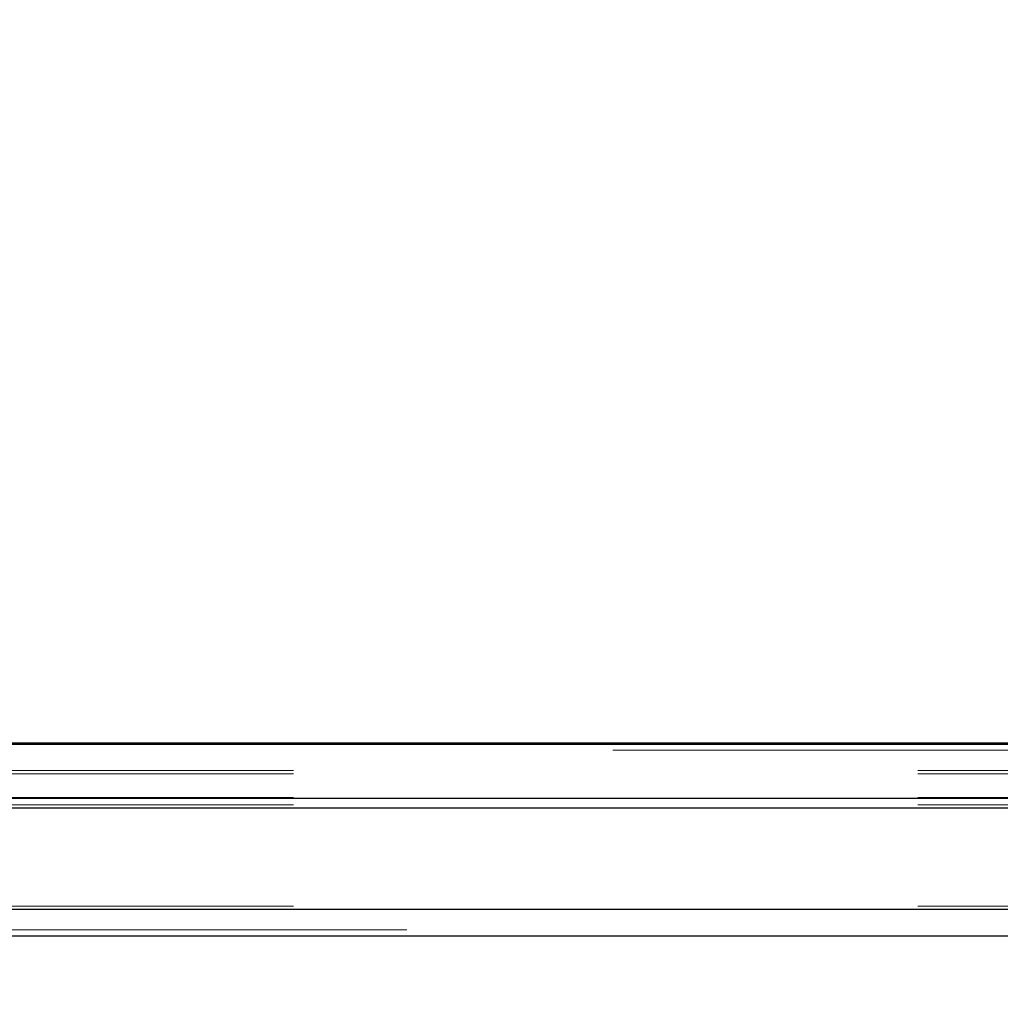
# Model space of a CAD drawing. Units: inches. Extents: x 0.3 to 10.6, y 0.4 to 9.
# Drawn here: x 2.2 to 2.3, y 6.7 to 6.8 of the extents above; entities that cross this region are included whole.
import ezdxf

# ---------------------------------------------------------------- set-up
doc = ezdxf.new("R2010")
doc.units = ezdxf.units.IN
doc.header["$MEASUREMENT"] = 0
doc.linetypes.add('HIDDEN', pattern=[0.075, 0.05, -0.025])
doc.styles.add('SLDTEXTSTYLE0', font='ROMANS', dxfattribs={"width": 0.97})
doc.dimstyles.new('SLDDIMSTYLE1', dxfattribs={"dimtxt": 0.081427, "dimasz": 0.0625, "dimexe": 0, "dimexo": 0.0625, "dimgap": 0.020357, "dimtad": 0, "dimtih": 1, "dimtoh": 1, "dimdec": 4, "dimlfac": 110, "dimrnd": 1e-09, "dimzin": 12, "dimdsep": 46, "dimlunit": 5, "dimtxsty": 'SLDTEXTSTYLE0', "dimsah": 1, "dimcen": 0.09, "dimadec": 0, "dimazin": 3, "dimtfac": 1, "dimtdec": 4, "dimtofl": 0, "dimtmove": 0, "dimatfit": 3, "dimfxl": 0, "dimfrac": 2, "dimtolj": 1, "dimtzin": 12, "dimarcsym": 0})

# ---------------------------------------------------------------- blocks, each defined once
blk = doc.blocks.new('_D_10')
at = {"color": 7, "linetype": 'Continuous', "lineweight": 0}
for p, q in [((1.03983, 6.84294), (1.03983, 7.29448)), ((6.51283, 6.918), (6.51283, 7.29448)), ((1.03983, 7.23198), (2.33953, 7.23198)), ((6.51283, 7.23198), (5.21313, 7.23198))]:
    blk.add_line(p, q, dxfattribs=at)
at = {"color": 7, "linetype": 'Continuous', "lineweight": 18}
for points in [[(1.03983, 7.23198), (1.10233, 7.22028), (1.10233, 7.24368)], [(6.51283, 7.23198), (6.45033, 7.24368), (6.45033, 7.22028)]]:
    blk.add_solid(points, dxfattribs=at)
at = {"color": 7, "linetype": 'Continuous', "lineweight": 18, "insert": (2.35897, 7.2806), "char_height": 0.0833333, "attachment_point": 1, "style": 'SLDTEXTSTYLE0'}
blk.add_mtext('8 Spaces @ 75" [1905] = 50\'-0" [15240]', dxfattribs=at)

msp = doc.modelspace()

# ---------------------------------------------------------------- linework, layer by layer
at = {"color": 7, "linetype": 'Continuous', "lineweight": 25}
for p, q in [((2.39465261, 6.70543821), (2.11937356, 6.70543821)), ((2.74333846, 6.70526609), (2.11937356, 6.70526609)), ((2.11937356, 6.67460588), (2.75233186, 6.67460588))]:
    msp.add_line(p, q, dxfattribs=at)
at = {"color": 7, "linetype": 'HIDDEN', "lineweight": 18}
for p, q in [((2.80119282, 6.7052633), (2.11937356, 6.7052633)), ((2.75232863, 6.70431239), (2.11937356, 6.70431239)), ((2.80118891, 6.70106327), (2.00573438, 6.70106327)), ((2.80118908, 6.70053087), (2.00573455, 6.70053087)), ((2.80119437, 6.70053087), (2.00573984, 6.70053087)), ((2.80119454, 6.70106327), (2.00574001, 6.70106327)), ((2.8011799, 6.69659639), (2.00572537, 6.69659639)), ((2.8011801, 6.69676851), (2.00572558, 6.69676851)), ((2.80120334, 6.69676851), (2.00574882, 6.69676851)), ((2.80118004, 6.6950602), (2.00572551, 6.6950602)), ((2.80118021, 6.69559261), (2.00572568, 6.69559261)), ((2.80120324, 6.69559261), (2.00574871, 6.69559261)), ((2.8011826, 6.67933832), (2.00572808, 6.67933832)), ((2.80118571, 6.67933832), (2.00573118, 6.67933832)), ((2.80119774, 6.67933832), (2.00574321, 6.67933832)), ((2.80120084, 6.67933832), (2.00574632, 6.67933832)), ((2.80118243, 6.67880591), (2.0057279, 6.67880591)), ((2.80118588, 6.67880591), (2.00573135, 6.67880591)), ((2.80119757, 6.67880591), (2.00574304, 6.67880591)), ((2.11937356, 6.67555679), (2.80119929, 6.67555679))]:
    msp.add_line(p, q, dxfattribs=at)
at = {"color": 8, "linetype": 'Continuous', "lineweight": 25}
for p, q in [((2.74334101, 6.69659639), (2.11937356, 6.69659639)), ((2.74659597, 6.6950602), (2.11937356, 6.6950602)), ((2.74659574, 6.67880591), (2.11937356, 6.67880591))]:
    msp.add_line(p, q, dxfattribs=at)

# ---------------------------------------------------------------- dimensions: what is measured, and where the dimension line sits
at = {"color": 7, "linetype": 'Continuous', "lineweight": 18}
dim = msp.add_linear_dim(base=(6.51283443, 7.23197732), p1=(1.03982811, 6.79294405), p2=(6.51283443, 6.86799529), text='8 Spaces @ 75" [1905] = 50\'-0" [15240]', dimstyle='SLDDIMSTYLE1', dxfattribs=at)
dim.commit()
dim.dimension.update_dxf_attribs({"geometry": '_D_10', "text_midpoint": (3.77633127, 7.23197732), "dimtype": 160})

doc.saveas('drawing.dxf')
